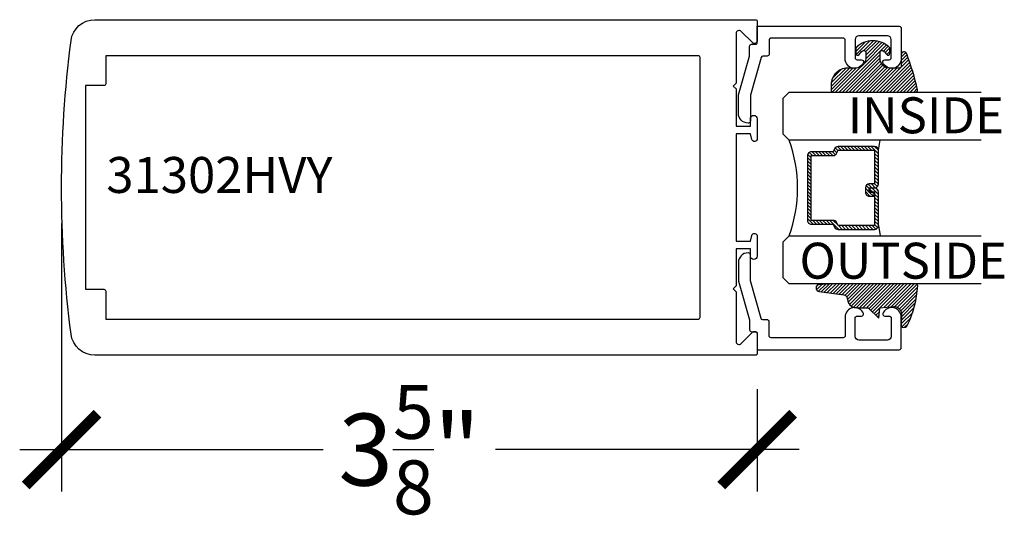
# Model space of a CAD drawing. Units: inches. Extents: x 0 to 32.3, y 0 to 37.3.
# Drawn here: x 20 to 25.2, y 20.8 to 23.4 of the extents above; entities that cross this region are included whole.
import ezdxf

# ---------------------------------------------------------------- set-up
doc = ezdxf.new("R2010")
doc.units = ezdxf.units.IN
doc.header["$LTSCALE"] = 0.25
doc.header["$MEASUREMENT"] = 0
for name, color, linetype in [('Arcadia-Dim', 4, 'Continuous'), ('Arcadia-Profile', 5, 'Continuous'), ('Arcadia-Shade', 8, 'Continuous'), ('Arcadia-Text', 3, 'Continuous')]:
    doc.layers.add(name, color=color, linetype=linetype)
doc.styles.get("Standard").update_dxf_attribs({"font": 'ARIALN.TTF'})
doc.dimstyles.new('Arcadia-4', dxfattribs={"dimscale": 4, "dimtxt": 0.0938, "dimasz": 0.0938, "dimexe": 0.0546, "dimexo": 0.0469, "dimgap": 0.0469, "dimtad": 0, "dimtih": 1, "dimdec": 4, "dimrnd": 0.0625, "dimzin": 3, "dimdsep": 46, "dimlunit": 4, "dimtxsty": 'Standard', "dimblk": 'ARCHTICK', "dimcen": 0.0469, "dimdle": 0.0546, "dimclrd": 256, "dimclre": 256, "dimclrt": 256, "dimadec": 0, "dimazin": 0, "dimtfac": 0.75, "dimtix": 1, "dimtmove": 2, "dimatfit": 3, "dimfxl": 1, "dimtolj": 1, "dimtzin": 3, "dimlwd": -3, "dimlwe": -3, "dimarcsym": 0})

# ---------------------------------------------------------------- blocks, each defined once
blk = doc.blocks.new('_ArchTick')
at = {"color": 0, "linetype": 'ByBlock', "lineweight": -3, "const_width": 0.15}
blk.add_lwpolyline([(-0.5, -0.5), (0.5, 0.5)], dxfattribs=at)
blk = doc.blocks.new('*D71')
at = {"layer": 'Arcadia-Dim', "lineweight": -3}
for p, q in [((20.24456151970325, 22.29929279137484), (20.24456151970325, 20.90112926094572)), ((23.86956151970325, 21.43429279137478), (23.86956151970325, 20.90112926094572)), ((20.02616151970325, 21.11952926094573), (21.60789644466914, 21.11952926094573)), ((24.08796151970325, 21.11952926094573), (22.50622659473735, 21.11952926094573))]:
    blk.add_line(p, q, dxfattribs=at)
at = {"layer": 'Defpoints', "color": 0, "lineweight": -3}
for p in [(20.24456151970325, 22.48689279137484), (23.86956151970325, 21.62189279137478), (20.24456151970325, 21.11952926094573)]:
    blk.add_point(p, dxfattribs=at)
at = {"layer": 'Arcadia-Dim', "lineweight": -3, "xscale": 0.3752, "yscale": 0.3752, "zscale": 0.3752, "rotation": 180}
blk.add_blockref('_ArchTick', (20.24456151970325, 21.11952926094573), dxfattribs=at)
at = {"layer": 'Arcadia-Dim', "lineweight": -3, "xscale": 0.3752, "yscale": 0.3752, "zscale": 0.3752}
blk.add_blockref('_ArchTick', (23.86956151970325, 21.11952926094573), dxfattribs=at)
at = {"layer": 'Arcadia-Dim', "lineweight": -3, "insert": (22.05706151970325, 21.11952926094573), "char_height": 0.3752, "attachment_point": 5}
blk.add_mtext('\\A1;3{\\H0.750000x;\\S5/8;}"', dxfattribs=at)
blk = doc.blocks.new('DS-001')
at = {"layer": 'Arcadia-Profile'}
blk.add_lwpolyline([(0.1857188596802413, 0.0984321941172435), (0.0503251810839274, 0.0984321941172435, 0.4142135623730951), (0.0403251810839258, 0.0884321941172437), (0.0403251810839258, 0.086432194117243, 0.4142135623730951), (0.0903251810839265, 0.0364321941172432), (0.187528977394221, 0.0364321941172436), (0.3893251810839189, 0.0946531035722211), (0.4412601420746043, 0.0943153165866773, 0.4161198098306053), (0.4513251810839165, 0.1043151050808038), (0.4513251810839165, 0.1245275674033626, -0.4142135623730951), (0.4613251810839146, 0.1345275674033624), (0.5453251810839177, 0.1345275674033632), (0.5453251810839177, 0.8745275674033637, 0.4142135623730951), (0.5353251810839162, 0.8845275674033635), (0.3746810410542274, 0.8845275674033626, 0.8248575754059414), (0.356677475257861, 0.7892165931145712, 0.5283214596277193), (0.3703251810837251, 0.7985276294185394), (0.3703251810838601, 0.8225275674034209, -0.4142135623713781), (0.3803251810838617, 0.8325275674033639), (0.4753251810839175, 0.8325275674033639, -0.4142135623730951), (0.495325181083917, 0.8125275674033638), (0.495325181083917, 0.7385275674033644), (0.495325181083917, 0.6645275674033638, -0.4142135623730925), (0.4753251810839175, 0.6445275674033637), (0.3803251810838617, 0.6445275674033625, -0.414213562371378), (0.3703251810838601, 0.6545275674033054), (0.3703251810837251, 0.6785275053881878, 0.5283214596277479), (0.356677475257861, 0.6878385416921561, 0.8248575754059441), (0.3746810410542274, 0.5925275674033637), (0.4733251810839186, 0.5925275674033637, -0.4142135623731471), (0.4833251810839166, 0.5825275674033639), (0.4833251810839166, 0.2065275674033642, -0.4142135623731471), (0.4733251810839186, 0.1965275674033644), (0.3993251810839169, 0.1965275674033635, 0.4142135623730951), (0.3893251810839153, 0.1865275674033637), (0.3893251810839189, 0.1640733557308525, -0.3349585810249234), (0.3820689923774942, 0.154457145480174)], format="xyb", close=True, dxfattribs=at)
blk = doc.blocks.new('*U22')
at = {"layer": 'Arcadia-Shade', "lineweight": -3}
h = blk.add_hatch(dxfattribs=at)
h.set_pattern_fill('ANSI31', color=256, scale=0.1, style=0)
h.set_pattern_definition([(45, (0.111432735196054, 0.0210802744449259), (-0.0088388347648318, 0.0088388347648318), [])])
edge = h.paths.add_edge_path()
edge.add_line((-0.1786578097246902, 0.2350642497696223), (-0.125, 0.2404197422160825))
edge.add_line((-0.125, 0.2404197422160825), (-0.1181936880113304, 0.3139171335331267))
edge.add_arc((-0.1581936880113304, 0.3139171335331286), 0.04, 359.9999999999973, 449.9999999999999)
edge.add_line((-0.1581936880113304, 0.3539171335331286), (-0.2162454687676565, 0.3519725935885994))
edge.add_arc((-0.2162454687677204, 0.3619725935886442), 0.0100000000000448, 199.8505422421205, 270.0000000003661, ccw=False)
edge.add_arc((-0.2057289674488805, 0.3657692497091054), 0.0211808495959475, 113.38550761416829, 199.8505422417517, ccw=False)
edge.add_arc((0.0188137903408532, -0.0927442170155847), 0.5317010624323791, 93.16608336545528, 115.98409913818631, ccw=False)
edge.add_arc((-0.009999999999999, 0.4281605382221339), 0.009999999999999, -5.4001247917767614e-12, 93.166083365465, ccw=False)
edge.add_line((0, 0.428160538222133), (0, 0))
edge.add_line((0, 0), (-0.0053552835515234, -0.0845275820354292))
edge.add_arc((-0.0204262058438835, -0.0713796810144441), 0.0199999999999994, 191.4084515945802, 318.8984941272966, ccw=False)
edge.add_line((-0.0400310460016437, -0.0753357197388062), (-0.0574464047220715, 0.0534071486590815))
edge.add_arc((-0.0772453629954753, 0.0505785003444151), 0.0200000000000013, 8.130742450397316, 62.82068149597911)
edge.add_line((-0.0681098259279479, 0.0683701265345048), (-0.0978388426688213, 0.0757519387839843))
edge.add_arc((-0.0749999999999996, 0.1202310042592028), 0.0499999999999997, 180.0000000000006, 242.82068149597302, ccw=False)
edge.add_line((-0.1249999999999993, 0.1202310042592023), (-0.125, 0.180419742216082))
edge.add_line((-0.125, 0.180419742216082), (-0.1786578097246902, 0.2350642497696223))
at = {"layer": 'Arcadia-Profile'}
blk.add_lwpolyline([(-0.1786578097246902, 0.2350642497696223), (-0.125, 0.2404197422160825), (-0.1181936880113304, 0.3139171335331267, 0.4142135623731084), (-0.1581936880113304, 0.3539171335331286), (-0.2162454687676565, 0.3519725935885994, -0.3160158995843511), (-0.2256512846930993, 0.3585769159274423, -0.3962562958274539), (-0.2141359800658433, 0.3852101994920861, -0.0998926618858281), (-0.0105523046130392, 0.4381452745538752, -0.4304926132808653), (0, 0.428160538222133), (0, 0), (-0.0053552835515234, -0.0845275820354292, -0.6217797134979012), (-0.0400310460016437, -0.0753357197388062), (-0.0574464047220715, 0.0534071486590815, 0.2432650129539878), (-0.0681098259279479, 0.0683701265345048), (-0.0978388426688213, 0.0757519387839843, -0.2811846954961982), (-0.1249999999999993, 0.1202310042592023), (-0.125, 0.180419742216082)], format="xyb", close=True, dxfattribs=at)
blk.add_lwpolyline([(-0.1786578097246902, 0.2350642497696223), (-0.125, 0.2404197422160825), (-0.1181936880113304, 0.3139171335331267, 0.4142135623731084), (-0.1581936880113304, 0.3539171335331286), (-0.2162454687676565, 0.3519725935885994, -0.3160158995843511), (-0.2256512846930993, 0.3585769159274423, -0.3962562958274539), (-0.2141359800658433, 0.3852101994920861, -0.0998926618858281), (-0.0105523046130392, 0.4381452745538752, -0.4304926132808653), (0, 0.428160538222133), (0, 0), (-0.0053552835515234, -0.0845275820354292, -0.6217797134979012), (-0.0400310460016437, -0.0753357197388062), (-0.0574464047220715, 0.0534071486590815, 0.2432650129539878), (-0.0681098259279479, 0.0683701265345048), (-0.0978388426688213, 0.0757519387839843, -0.2811846954961982), (-0.1249999999999993, 0.1202310042592023), (-0.125, 0.180419742216082)], format="xyb", close=True, dxfattribs=at)
blk = doc.blocks.new('*U23')
at = {"layer": 'Arcadia-Shade', "lineweight": -3}
h = blk.add_hatch(dxfattribs=at)
h.set_pattern_fill('ANSI31', color=256, scale=0.1, style=0)
h.set_pattern_definition([(45, (-0.138567264803946, 0.0239117308240513), (-0.0088388347648318, 0.0088388347648318), [])])
edge = h.paths.add_edge_path()
edge.add_line((0.2307305913625512, 0.1184704544556859), (0.202291955919371, 0.1184704544556872))
edge.add_arc((0.2022919559193711, 0.1278042520424739), 0.0093337975867867, 126.6780053634676, 269.9999999999995, ccw=False)
edge.add_arc((0.1429581583326799, 0.207470454455787), 0.0900000000000237, 306.6780053633725, 323.576426357604)
edge.add_arc((0.2073301242805562, 0.1599704544556878), 0.0099999999999988, 323.5764263576871, 450.0000000000201)
edge.add_line((0.2073301242805527, 0.1699704544556866), (0.1749999999999971, 0.169970454455686))
edge.add_arc((0.1749999999999987, 0.1199704544556874), 0.0499999999999986, 90.00000000000178, 180.0000000000027)
edge.add_line((0.125, 0.119970454455685), (0.1250000000000007, 0.0659049405506607))
edge.add_arc((0.037059360948156, 0.0786686605666967), 0.0888620759688553, 266.2190256176107, 351.74174670046614, ccw=False)
edge.add_line((0.0311995675385823, -0.009999999999998), (0.0100000000000015, -0.01))
edge.add_arc((0.0100000000000008, 8e-16), 0.0100000000000008, 180.0000000000043, 270.0000000000043, ccw=False)
edge.add_line((0, 0), (0, 0.4305641256404997))
edge.add_arc((0.009999999999999, 0.4305641256405004), 0.009999999999999, 77.99937774415321, 180.0000000000045, ccw=False)
edge.add_arc((-0.3507727045260797, -1.107357734935952), 1.589668855323814, 69.71688305471389, 76.80556558053468, ccw=False)
edge.add_arc((0.1947457635950655, 0.3698040499677627), 0.0150000000000009, -90.00000000001302, 68.26389573529048, ccw=False)
edge.add_line((0.1947457635950621, 0.3548040499677619), (0.1349999999999979, 0.3548040499677614))
edge.add_arc((0.1349999999999979, 0.3448040499677614), 0.01, 90, 180)
edge.add_line((0.1249999999999979, 0.3448040499677614), (0.125, 0.2949704544556848))
edge.add_arc((0.1750000000000003, 0.2949704544556861), 0.0500000000000002, 180.0000000000014, 270.0000000000005)
edge.add_line((0.1750000000000007, 0.2449704544556859), (0.2073301242805527, 0.2449704544556874))
edge.add_arc((0.207330124280542, 0.2549704544556661), 0.0099999999999787, 270.0000000000609, 396.4235736423736)
edge.add_arc((0.1429581583325789, 0.2074704544556889), 0.0900000000000011, 36.42357364230738, 53.32199463653551)
edge.add_arc((0.2022919559193708, 0.2871366568689003), 0.009333797586788, 89.99999999999869, 233.32199463655041, ccw=False)
edge.add_line((0.202291955919371, 0.2964704544556884), (0.2307305913625512, 0.2964704544556882))
edge.add_arc((0.1429581583325826, 0.2074704544556871), 0.125000000000002, -45.39787468375329, 45.39787468375329, ccw=False)
at = {"layer": 'Arcadia-Profile'}
blk.add_lwpolyline([(0.2307305913625512, 0.1184704544556859), (0.202291955919371, 0.1184704544556872, -0.7220322426225168), (0.1967167169756805, 0.1352900043835457, 0.0738671817168788), (0.215376620024047, 0.1540329544556911, 0.6153459029250179), (0.2073301242805527, 0.1699704544556866), (0.1749999999999971, 0.169970454455686, 0.4142135623731001), (0.125, 0.119970454455685), (0.1250000000000007, 0.0659049405506607, -0.3915067863019581), (0.0311995675385823, -0.009999999999998), (0.0100000000000015, -0.01, -0.4142135623730951), (0, 0), (0, 0.4305641256404997, -0.4769788655072018), (0.0120792231389261, 0.4403455790671917, -0.0309400796202896), (0.2003007460826568, 0.3837375409001378, -0.8262721402126098), (0.1947457635950621, 0.3548040499677619), (0.1349999999999979, 0.3548040499677614, 0.4142135623730951), (0.1249999999999979, 0.3448040499677614), (0.125, 0.2949704544556848, 0.41421356237309), (0.1750000000000007, 0.2449704544556859), (0.2073301242805527, 0.2449704544556874, 0.6153459029248967), (0.2153766200240104, 0.2609079544556594, 0.0738671817168641), (0.1967167169756818, 0.2796509045278258, -0.7220322426226498), (0.202291955919371, 0.2964704544556884), (0.2307305913625512, 0.2964704544556882, -0.418287269326214)], format="xyb", close=True, dxfattribs=at)
blk = doc.blocks.new('*U52')
at = {"layer": 'Arcadia-Shade', "lineweight": -3}
h = blk.add_hatch(dxfattribs=at)
h.set_pattern_fill('ANSI31', color=256, scale=0.1, style=0)
h.set_pattern_definition([(45, (-12.49009116438055, -10.79353366436353), (-0.0088388347648318, 0.0088388347648318), [])])
edge = h.paths.add_edge_path()
edge.add_line((0.4990116755820751, 0.4285564927512802), (0.5229934129158452, 0.4285564927512838))
edge.add_arc((0.5229934129158464, 0.4482414927513224), 0.0196850000000387, 269.9999999999964, 359.9999999999984)
edge.add_line((0.5426784129158851, 0.4482414927513219), (0.5426784129158851, 0.4732180318310384))
edge.add_line((0.5426784129158851, 0.4732180318310384), (0.5229934129158452, 0.4732180318310384))
edge.add_line((0.5229934129158452, 0.4732180318310384), (0.5229934129158452, 0.4482414927513219))
edge.add_line((0.5229934129158452, 0.4482414927513219), (0.4990116755820751, 0.4482414927513219))
edge.add_line((0.4990116755820751, 0.4482414927513219), (0.4990116755820751, 0.4763228331426533))
edge.add_arc((0.47932667558206, 0.476322833142687), 0.0196850000000151, 359.9999999999018, 449.9999999999017)
edge.add_line((0.4793266755820938, 0.4960078331427021), (0.3036411249999347, 0.4960078331426985))
edge.add_arc((0.3036411249999347, 0.4763228331426604), 0.0196850000000382, 90, 180)
edge.add_line((0.2839561249998965, 0.4763228331426604), (0.2839561249998965, 0.2858323436881278))
edge.add_arc((0.3036411249999145, 0.2858323436881261), 0.019685000000018, 179.999999999995, 245.4529343159603)
edge.add_line((0.2954631769583571, 0.2679264678137017), (0.3114070047096007, 0.2606446238063391))
edge.add_line((0.3114070047096007, 0.2606446238063391), (0.3114070047096007, 0.1457257251104203))
edge.add_arc((0.3310920047095802, 0.145725725110422), 0.0196849999999795, 180.0000000000052, 270.0000000000052)
edge.add_line((0.331092004709582, 0.1260407251104425), (0.668905995290265, 0.126040725110439))
edge.add_arc((0.668905995290266, 0.1457257251104211), 0.0196849999999822, 269.9999999999974, 359.9999999999974)
edge.add_line((0.6885909952902481, 0.1457257251104203), (0.6885909952902481, 0.2606446238063391))
edge.add_line((0.6885909952902481, 0.2606446238063391), (0.7045348230414366, 0.2679264678137088))
edge.add_arc((0.6963568749998893, 0.2858323436881248), 0.0196850000000061, 294.547065684023, 359.9999999999882)
edge.add_line((0.7160418749998954, 0.2858323436881207), (0.7160418749998936, 0.4763228331426604))
edge.add_arc((0.696356874999912, 0.47632283314266), 0.0196849999999816, 9.694e-13, 89.99999999999903)
edge.add_line((0.6963568749999123, 0.4960078331426417), (0.5206721869999261, 0.4960078331426985))
edge.add_arc((0.5206721869999243, 0.4763228331426586), 0.0196850000000399, 89.99999999999484, 179.9999999999948)
edge.add_line((0.5009871869998844, 0.4763228331426604), (0.5009871869998844, 0.4521573060815705))
edge.add_line((0.5009871869998844, 0.4521573060815705), (0.5206721869999261, 0.4521573060815705))
edge.add_line((0.5206721869999261, 0.4521573060815705), (0.5206721869999261, 0.4763228331426604))
edge.add_line((0.5206721869999261, 0.4763228331426604), (0.6963568749999123, 0.4763228331426604))
edge.add_line((0.6963568749999123, 0.4763228331426604), (0.6963568749999123, 0.2858323436881207))
edge.add_line((0.6963568749999123, 0.2858323436881207), (0.6804130472487256, 0.2785504996807049))
edge.add_arc((0.6885909952902385, 0.260644623806309), 0.0196849999999735, 114.5470656839565, 179.9999999999124)
edge.add_line((0.668905995290265, 0.2606446238063391), (0.668905995290265, 0.1457257251104203))
edge.add_line((0.668905995290265, 0.1457257251104203), (0.331092004709582, 0.1457257251104203))
edge.add_line((0.331092004709582, 0.1457257251104203), (0.331092004709582, 0.2606446238063391))
edge.add_arc((0.311407004709616, 0.2606446238063067), 0.019684999999966, 9.43583e-11, 65.45293431605755)
edge.add_line((0.3195849527511214, 0.2785504996806978), (0.3036411249999347, 0.2858323436881207))
edge.add_line((0.3036411249999347, 0.2858323436881207), (0.3036411249999347, 0.4763228331426604))
edge.add_line((0.3036411249999347, 0.4763228331426604), (0.4793266755820938, 0.4763228331426604))
edge.add_line((0.4793266755820938, 0.4763228331426604), (0.4793266755820938, 0.4482414927513219))
edge.add_arc((0.4990116755821053, 0.4482414927512917), 0.0196850000000115, 179.9999999999121, 269.9999999999121)
at = {"layer": 'Arcadia-Profile'}
for p, q in [((0, 0.03125), (2.5e-15, 1.03125)), ((0.2500000000000007, 1.03125), (0.25, 0.03125)), ((0.75, 0.03125), (0.7500000000000007, 1.03125)), ((1, 1.03125), (1, 0.03125)), ((0.3036416249999334, 0.4960078331427021), (0.2499999999999218, 0.5053829846366896)), ((0.6963568749999123, 0.4960078331427021), (0.7499984999999257, 0.5053829846366896)), ((0.7080088700575029, 0.2699663348586228), (0.7122228838293801, 0.2741803486304981)), ((0.03125, 0), (0, 0.03125)), ((0.03125, 0), (0, 0.03125)), ((0.03125, 0), (0, 0.03125)), ((0.03125, 0), (0, 0.03125)), ((0.03125, 0), (0, 0.03125)), ((0.21875, 0), (0.03125, 0)), ((0.21875, 0), (0.03125, 0)), ((0.25, 0.03125), (0.21875, 0)), ((0.25, 0.03125), (0.21875, 0)), ((0.78125, 0), (0.75, 0.03125)), ((0.96875, 0), (0.78125, 0)), ((1, 0.03125), (0.96875, 0))]:
    blk.add_line(p, q, dxfattribs=at)
blk.add_lwpolyline([(0.4990116755820751, 0.4285564927512802), (0.5229934129158452, 0.4285564927512838, 0.4142135623731049), (0.5426784129158851, 0.4482414927513219), (0.5426784129158851, 0.4732180318310384), (0.5229934129158452, 0.4732180318310384), (0.5229934129158452, 0.4482414927513219), (0.4990116755820751, 0.4482414927513219), (0.4990116755820751, 0.4763228331426533, 0.4142135623730951), (0.4793266755820938, 0.4960078331427021), (0.3036411249999347, 0.4960078331426985, 0.4142135623730951), (0.2839561249998965, 0.4763228331426604), (0.2839561249998965, 0.2858323436881278, 0.2936188569408289), (0.2954631769583571, 0.2679264678137017), (0.3114070047096007, 0.2606446238063391), (0.3114070047096007, 0.1457257251104203, 0.4142135623730951), (0.331092004709582, 0.1260407251104425), (0.668905995290265, 0.126040725110439, 0.4142135623730951), (0.6885909952902481, 0.1457257251104203), (0.6885909952902481, 0.2606446238063391), (0.7045348230414366, 0.2679264678137088, 0.2936188569408282), (0.7160418749998954, 0.2858323436881207), (0.7160418749998936, 0.4763228331426604, 0.4142135623730852), (0.6963568749999123, 0.4960078331426417), (0.5206721869999261, 0.4960078331426985, 0.4142135623730951), (0.5009871869998844, 0.4763228331426604), (0.5009871869998844, 0.4521573060815705), (0.5206721869999261, 0.4521573060815705), (0.5206721869999261, 0.4763228331426604), (0.6963568749999123, 0.4763228331426604), (0.6963568749999123, 0.2858323436881207), (0.6804130472487256, 0.2785504996807049, 0.2936188569407848), (0.668905995290265, 0.2606446238063391), (0.668905995290265, 0.1457257251104203), (0.331092004709582, 0.1457257251104203), (0.331092004709582, 0.2606446238063391, 0.2936188569408189), (0.3195849527511214, 0.2785504996806978), (0.3036411249999347, 0.2858323436881207), (0.3036411249999347, 0.4763228331426604), (0.4793266755820938, 0.4763228331426604), (0.4793266755820938, 0.4482414927513219, 0.4142135623730946)], format="xyb", close=True, dxfattribs=at)
blk.add_arc((0.4999992499998971, -0.6625220109668888), 0.7374409998105559, 70.18348207574029, 109.8165179242613, dxfattribs=at)

msp = doc.modelspace()

# ---------------------------------------------------------------- linework, layer by layer
at = {"layer": 'Arcadia-Profile'}
for points in [[(23.84143848385126, 22.23629002178474, -0.876976462992744), (23.86956151970325, 22.23258755387509), (23.86956151970325, 22.12889279137484, -0.9999999999999998), (23.83356151970323, 22.12889279137484), (23.83356151970323, 22.16689279137485), (23.75956151970324, 22.16689279137485), (23.75956151970324, 21.97289279137478), (23.74456151970326, 21.95789279137479), (23.75956151970324, 21.9428927913748), (23.75956151970324, 21.68331919824597, 0.6681786379193269), (23.78516812142105, 21.6727125965282), (23.84395491798544, 21.73149939309259, -0.6681786379193199), (23.86956151970325, 21.72089279137482), (23.86956151970325, 21.62189279137478, -0.4142135623730951), (23.85956151970324, 21.61189279137479), (20.41763050929991, 21.61189279137479, -0.3771986511572773), (20.29365325375942, 21.72093534456634, -0.0640919861288902), (20.29365325375942, 23.25285023818334, -0.377198651157278), (20.41763050929991, 23.36189279137478), (23.85956151970324, 23.36189279137478, -0.4142135623730951), (23.86956151970325, 23.35189279137479), (23.86956151970325, 23.25289279137486, -0.6681786379193213), (23.84395491798544, 23.24228618965698), (23.78516812142105, 23.30107298622137, 0.6681786379193213), (23.75956151970324, 23.2904663845036), (23.75956151970324, 23.03089279137477), (23.74456151970326, 23.01589279137478), (23.75956151970324, 23.0008927913748), (23.75956151970324, 22.80689279137483), (23.83356151970323, 22.80689279137483), (23.83356151970323, 22.84489279137485, -0.9999999999999509), (23.86956151970325, 22.84489279137485), (23.86956151970325, 22.74119802887459, -0.8769764629927435), (23.84143848385126, 22.73749556096495), (23.83356151970323, 22.76689279137476), (23.75956151970324, 22.76689279137476), (23.75956151970324, 22.20689279137481), (23.83356151970323, 22.20689279137481)], [(20.47456151970324, 23.02789279137484, -0.414213562373069), (20.46456151970325, 23.01789279137485), (20.36956151970326, 23.01789279137485), (20.36956151970326, 21.95589279137484), (20.46456151970325, 21.95589279137484, -0.4142135623731213), (20.47456151970324, 21.94589279137485), (20.47456151970324, 21.79989279137477), (23.56156151970323, 21.79989279137477, 0.4142135623730951), (23.57156151970325, 21.80989279137476), (23.57156151970325, 23.16389279137481, 0.4142135623731213), (23.56156151970326, 23.1738927913748), (20.47456151970324, 23.1738927913748)]]:
    msp.add_lwpolyline(points, format="xyb", close=True, dxfattribs=at)

# ---------------------------------------------------------------- block references
at = {"layer": 'Arcadia-Profile', "xscale": -1, "rotation": 270}
msp.add_blockref('DS-001', (23.73503395229989, 22.78238870568607), dxfattribs=at)
at = {"layer": 'Arcadia-Profile', "lineweight": -3, "xscale": -1, "rotation": 270}
for name, p in [('*U23', (24.26463290325336, 22.98421532888479)), ('*U22', (24.26758892611469, 21.98421532888479))]:
    msp.add_blockref(name, p, dxfattribs=at)
at = {"layer": 'Arcadia-Profile', "lineweight": -3, "rotation": 270}
msp.add_blockref('*U52', (24.00475732799363, 22.98421532888479), dxfattribs=at)
at = {"layer": 'Arcadia-Profile', "rotation": 270}
msp.add_blockref('DS-001', (23.73503395229989, 22.18603895208294), dxfattribs=at)

# ---------------------------------------------------------------- texts
at = {"layer": 'Arcadia-Text', "lineweight": -3}
for s, p in [('INSIDE', (24.34139917926941, 22.76934117439073)), ('31302HVY', (20.4773679636683, 22.45830632273614)), ('OUTSIDE', (24.08945235450581, 22.01096544731929))]:
    msp.add_text(s, height=0.1875, dxfattribs=at).set_placement(p)

# ---------------------------------------------------------------- dimensions: what is measured, and where the dimension line sits
at = {"layer": 'Arcadia-Dim', "lineweight": -3}
dim = msp.add_linear_dim(base=(20.24456151970325, 21.11952926094573), p1=(23.86956151970325, 21.62189279137478), p2=(20.24456151970325, 22.48689279137484), angle=180, dimstyle='Arcadia-4', dxfattribs=at)
dim.commit()
dim.dimension.update_dxf_attribs({"geometry": '*D71', "text_midpoint": (22.05706151970325, 21.11952926094573)})

doc.saveas('drawing.dxf')
